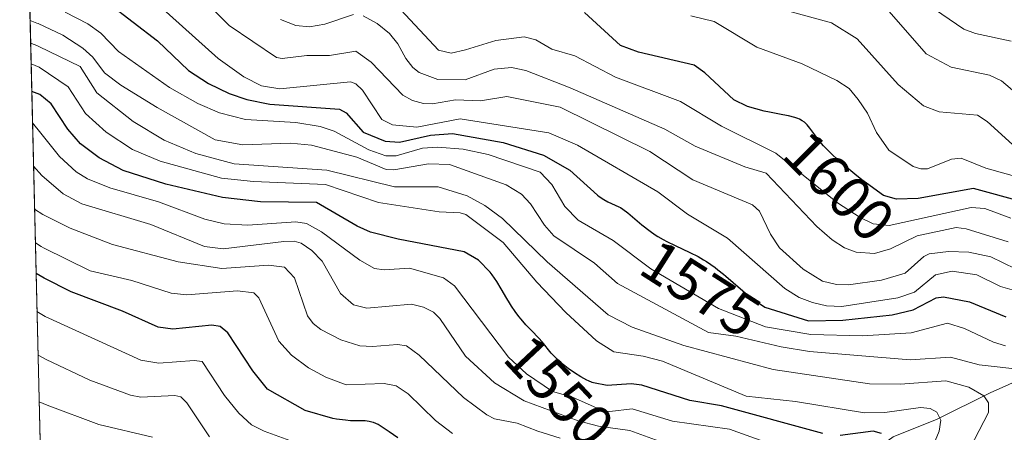
# Model space of a CAD drawing. Units: metres. Extents: x 661330 to 663326, y 4760406 to 4762330.
# Drawn here: x 661332 to 661498, y 4762036 to 4762105 of the extents above; entities that cross this region are included whole.
import ezdxf
from ezdxf.enums import TextEntityAlignment as Align

# ---------------------------------------------------------------- set-up
doc = ezdxf.new("R2010")
doc.units = ezdxf.units.M
doc.header["$MEASUREMENT"] = 0
for name, color, linetype, lineweight in [('Corriente natural lineal', 142, 'Continuous', 13), ('Curva de nivel maestra', 36, 'Continuous', 30), ('Curva de nivel normal', 36, 'Continuous', 0), ('Pastizal CxS', 92, 'Continuous', 0), ('Rótulo de curva de nivel directora', 19, 'Continuous', 0)]:
    doc.layers.add(name, color=color, linetype=linetype, lineweight=lineweight)
doc.styles.add('Arial', font='txt', dxfattribs={"height": 0.2})

# ---------------------------------------------------------------- blocks, each defined once
blk = doc.blocks.new('*U156')
at = {"layer": 'Curva de nivel normal', "color": 36, "linetype": 'Continuous', "lineweight": 0}
blk.add_polyline3d([(661334.33, 4762087.78, 1545), (661335.74, 4762086.05, 1545), (661338.88, 4762082.14, 1545), (661341.7, 4762079.54, 1545), (661343.61, 4762078.36, 1545), (661347.35, 4762076.83, 1545), (661355.57, 4762074.48, 1545), (661363.36, 4762071.58, 1545), (661366.62, 4762070.77, 1545), (661370.62, 4762070.55, 1545), (661378.67, 4762071.15, 1545), (661380.48, 4762070.87, 1545), (661382.99, 4762069.43, 1545), (661389.48, 4762064.67, 1545), (661391.94, 4762063.29, 1545), (661393.56, 4762063.03, 1545), (661397.83, 4762063.32, 1545), (661403.57, 4762061.68, 1545), (661405.44, 4762060.36, 1545), (661414.5, 4762048.32, 1545), (661417.53, 4762045.53, 1545), (661421.9, 4762042.55, 1545), (661425.28, 4762041.62, 1545), (661430.48, 4762039.32, 1545), (661431.59, 4762039.19, 1545), (661435.32, 4762039.65, 1545), (661442.12, 4762037.56, 1545), (661451.75, 4762036.2, 1545), (661457.52, 4762034.16, 1545)], dxfattribs=at)
blk = doc.blocks.new('*U157')
at = {"layer": 'Curva de nivel normal', "color": 36, "linetype": 'Continuous', "lineweight": 0}
blk.add_polyline3d([(661334.01, 4762101.23, 1560), (661334.76, 4762100.94, 1560), (661335.39, 4762100.67, 1560), (661342.37, 4762097.3, 1560), (661345.15, 4762092.85, 1560), (661351.28, 4762088.01, 1560), (661356.51, 4762084.9, 1560), (661361.82, 4762082.63, 1560), (661368.28, 4762080.9, 1560), (661383.9, 4762079.83, 1560), (661395.29, 4762077.03, 1560), (661402.64, 4762077.01, 1560), (661407.54, 4762075.49, 1560), (661410.53, 4762073.86, 1560), (661413.51, 4762071.71, 1560), (661421.03, 4762064.41, 1560), (661431.31, 4762055.48, 1560), (661435.34, 4762053.38, 1560), (661444.03, 4762050.3, 1560), (661459.1, 4762046.28, 1560), (661475.33, 4762043.86, 1560), (661480.48, 4762043.78, 1560), (661488.17, 4762044.34, 1560), (661492.05, 4762043.26, 1560), (661494.59, 4762041.85, 1560), (661495.39, 4762040.67, 1560), (661495.36, 4762039, 1560), (661492.2, 4762032.95, 1560)], dxfattribs=at)
blk = doc.blocks.new('*U162')
at = {"layer": 'Curva de nivel normal', "color": 36, "linetype": 'Continuous', "lineweight": 0}
blk.add_polyline3d([(661423.22, 4762034.7, 1535), (661419.48, 4762035.87, 1535), (661415.97, 4762037.22, 1535), (661412.18, 4762037.93, 1535), (661410.84, 4762038.61, 1535), (661406.91, 4762041.56, 1535), (661399.47, 4762048.68, 1535), (661397.32, 4762050.22, 1535), (661395.82, 4762050.46, 1535), (661391.61, 4762050.11, 1535), (661389.45, 4762050.25, 1535), (661386.27, 4762051.24, 1535), (661382.92, 4762053.02, 1535), (661381.62, 4762054.02, 1535), (661380.65, 4762055.31, 1535), (661378.47, 4762061.69, 1535), (661376.75, 4762063.47, 1535), (661374.11, 4762063.85, 1535), (661366.21, 4762063.27, 1535), (661358.89, 4762064.38, 1535), (661347.78, 4762067.28, 1535), (661340.67, 4762070.03, 1535), (661336.06, 4762072.34, 1535), (661334.67, 4762073.27, 1535)], dxfattribs=at)
blk = doc.blocks.new('*U164')
at = {"layer": 'Curva de nivel normal', "color": 36, "linetype": 'Continuous', "lineweight": 0}
blk.add_polyline3d([(661381.41, 4762032.98, 1520), (661373.38, 4762035.86, 1520), (661371.24, 4762036.92, 1520), (661369.08, 4762038.89, 1520), (661366.65, 4762041.89, 1520), (661362.9, 4762047.61, 1520), (661361.58, 4762047.78, 1520), (661355.61, 4762047.31, 1520), (661352.55, 4762047.81, 1520), (661336.46, 4762055.19, 1520), (661335.08, 4762056.02, 1520)], dxfattribs=at)
blk = doc.blocks.new('*U166')
at = {"layer": 'Curva de nivel normal', "color": 36, "linetype": 'Continuous', "lineweight": 0}
blk.add_polyline3d([(661483.66, 4762027.61, 1555), (661487.08, 4762035.9, 1555), (661487.32, 4762037.73, 1555), (661486.66, 4762039.1, 1555), (661485.55, 4762039.69, 1555), (661483.92, 4762039.86, 1555), (661477.92, 4762039.01, 1555), (661474.51, 4762038.97, 1555), (661462.84, 4762040.89, 1555), (661454.54, 4762041.78, 1555), (661440.43, 4762047.65, 1555), (661437.18, 4762048.53, 1555), (661432.26, 4762049.22, 1555), (661429.34, 4762051.09, 1555), (661424.15, 4762055.86, 1555), (661419.29, 4762060.94, 1555), (661413.6, 4762067.67, 1555), (661407.3, 4762072.37, 1555), (661406.38, 4762072.66, 1555), (661402.85, 4762072.78, 1555), (661392.61, 4762074.4, 1555), (661383.67, 4762077.41, 1555), (661371.56, 4762077.92, 1555), (661366.19, 4762078.48, 1555), (661355.84, 4762081.32, 1555), (661351.2, 4762083.31, 1555), (661346.73, 4762086.23, 1555), (661343.26, 4762089.39, 1555), (661340.34, 4762093.86, 1555), (661335.47, 4762097.15, 1555), (661334.1, 4762097.74, 1555), (661334.096578, 4762097.740595, 1555)], dxfattribs=at)
blk = doc.blocks.new('*U168')
at = {"layer": 'Curva de nivel normal', "color": 36, "linetype": 'Continuous', "lineweight": 0}
blk.add_polyline3d([(661354.54, 4762034.88, 1510), (661345.51, 4762037.01, 1510), (661336.82, 4762040.24, 1510), (661335.44, 4762040.82, 1510)], dxfattribs=at)
blk = doc.blocks.new('*U178')
at = {"layer": 'Curva de nivel normal', "color": 36, "linetype": 'Continuous', "lineweight": 0}
blk.add_polyline3d([(661405.08, 4762035.48, 1530), (661402.2, 4762037.68, 1530), (661397.62, 4762042.16, 1530), (661395.59, 4762043.51, 1530), (661393.57, 4762043.92, 1530), (661387.17, 4762043.66, 1530), (661383.75, 4762044.95, 1530), (661380.84, 4762046.53, 1530), (661377.94, 4762048.7, 1530), (661375.83, 4762051.04, 1530), (661372.45, 4762058.34, 1530), (661371.59, 4762059.17, 1530), (661368.88, 4762059.49, 1530), (661360.3, 4762058.84, 1530), (661357.69, 4762059.12, 1530), (661351.04, 4762061.27, 1530), (661344.03, 4762062.87, 1530), (661336.19, 4762066.74, 1530), (661335.77, 4762066.99, 1530), (661334.81, 4762067.6, 1530), (661334.81, 4762067.6, 1530)], dxfattribs=at)
blk = doc.blocks.new('*U180')
at = {"layer": 'Curva de nivel normal', "color": 36, "linetype": 'Continuous', "lineweight": 0}
blk.add_polyline3d([(661499.17, 4762101.53, 1620), (661493.18, 4762102.85, 1620), (661491.21, 4762103.59, 1620), (661480.1, 4762111.19, 1620)], dxfattribs=at)
blk = doc.blocks.new('*U185')
at = {"layer": 'Curva de nivel normal', "color": 36, "linetype": 'Continuous', "lineweight": 0}
blk.add_polyline3d([(661501.31, 4762046.18, 1565), (661493.81, 4762047.06, 1565), (661488.98, 4762048.35, 1565), (661482.15, 4762047.87, 1565), (661465.2, 4762049.29, 1565), (661460.45, 4762050.06, 1565), (661452.82, 4762051.89, 1565), (661448.19, 4762052.5, 1565), (661432.9, 4762060.76, 1565), (661428.99, 4762064.18, 1565), (661422.16, 4762068.78, 1565), (661420.55, 4762070.57, 1565), (661418.2, 4762074.17, 1565), (661416.71, 4762075.76, 1565), (661414.11, 4762077.35, 1565), (661404.59, 4762080.76, 1565), (661401.05, 4762080.88, 1565), (661395.21, 4762079.88, 1565), (661393.9, 4762079.91, 1565), (661388.94, 4762082.03, 1565), (661381.3, 4762084.03, 1565), (661377.8, 4762084.35, 1565), (661369.76, 4762084.11, 1565), (661365.11, 4762084.95, 1565), (661355.33, 4762090.36, 1565), (661349.23, 4762094.11, 1565), (661346.46, 4762096.23, 1565), (661344.48, 4762098.85, 1565), (661342.78, 4762100.36, 1565), (661339.42, 4762102.53, 1565), (661335.3, 4762104.5, 1565), (661335.07, 4762104.59, 1565), (661333.93, 4762105, 1565), (661333.92515, 4762105.00124, 1565)], dxfattribs=at)
blk = doc.blocks.new('*U187')
at = {"layer": 'Curva de nivel normal', "color": 36, "linetype": 'Continuous', "lineweight": 0}
blk.add_polyline3d([(661364.14, 4762034.9, 1515), (661360.3, 4762040.63, 1515), (661359.3, 4762041.65, 1515), (661358.32, 4762041.91, 1515), (661352.58, 4762041.62, 1515), (661350.82, 4762041.94, 1515), (661344.01, 4762044.45, 1515), (661336.63, 4762047.94, 1515), (661335.26, 4762048.67, 1515), (661335.26, 4762048.67, 1515)], dxfattribs=at)
blk = doc.blocks.new('*U198')
at = {"layer": 'Curva de nivel normal', "color": 36, "linetype": 'Continuous', "lineweight": 0}
blk.add_polyline3d([(661334.5, 4762080.48, 1540), (661335.9, 4762078.95, 1540), (661339.49, 4762075.81, 1540), (661342.65, 4762074.18, 1540), (661354.27, 4762070.65, 1540), (661363.32, 4762066.97, 1540), (661366.45, 4762066.58, 1540), (661376.69, 4762067.83, 1540), (661378.38, 4762067.86, 1540), (661379.59, 4762067.51, 1540), (661381.37, 4762066.31, 1540), (661383.14, 4762064.49, 1540), (661386.19, 4762059.08, 1540), (661388.4, 4762057.16, 1540), (661390.63, 4762056.61, 1540), (661398.16, 4762057.27, 1540), (661400.22, 4762056.78, 1540), (661401.89, 4762055.91, 1540), (661402.95, 4762054.85, 1540), (661407.28, 4762048.5, 1540), (661412.18, 4762044.02, 1540), (661417.14, 4762040.99, 1540), (661426.24, 4762037.63, 1540), (661429.66, 4762036.71, 1540), (661434.94, 4762035.98, 1540), (661441.73, 4762033.51, 1540)], dxfattribs=at)
blk = doc.blocks.new('*U202')
at = {"layer": 'Curva de nivel maestra', "color": 36, "linetype": 'Continuous', "lineweight": 30}
for points in [[(661477.35, 4762035.51, 1550), (661475.93, 4762035.9, 1550), (661470.4, 4762035.14, 1550)], [(661467.45, 4762035.47, 1550), (661450.37, 4762040.14, 1550), (661445.04, 4762041.06, 1550), (661436.97, 4762043.64, 1550), (661435.2, 4762043.86, 1550), (661431.12, 4762043.55, 1550), (661428.85, 4762044, 1550), (661428.6, 4762044.08, 1550), (661428, 4762044.34, 1550), (661427.69, 4762044.49, 1550), (661427.2, 4762044.74, 1550), (661426.69, 4762045.03, 1550), (661425.64, 4762045.7, 1550), (661424.59, 4762046.44, 1550), (661423.71, 4762047.13, 1550), (661423.3, 4762047.47, 1550), (661422.74, 4762047.97, 1550), (661422.36, 4762048.33, 1550), (661421.72, 4762049.02, 1550), (661420.16, 4762050.9, 1550), (661419.6, 4762051.53, 1550), (661418.37, 4762052.8, 1550), (661417.43, 4762053.8, 1550), (661416.63, 4762054.72, 1550), (661416.24, 4762055.21, 1550), (661415.64, 4762056.02, 1550), (661415.02, 4762056.95, 1550), (661414.69, 4762057.46, 1550), (661414.23, 4762058.21, 1550), (661413.27, 4762059.83, 1550), (661412.52, 4762061.05, 1550), (661411.74, 4762062.2, 1550), (661411.42, 4762062.64, 1550), (661409.45, 4762064.67, 1550), (661407.06, 4762066.07, 1550), (661395.94, 4762068.18, 1550), (661391.28, 4762069.41, 1550), (661389.02, 4762070.38, 1550), (661382.19, 4762074.36, 1550), (661372.71, 4762074.49, 1550), (661366.31, 4762075.22, 1550), (661356.78, 4762077.46, 1550), (661349.6, 4762079.77, 1550), (661345.54, 4762081.92, 1550), (661342.43, 4762084.28, 1550), (661340.27, 4762086.73, 1550), (661337.48, 4762090.97, 1550), (661335.58, 4762092.54, 1550), (661334.21, 4762093.07, 1550), (661334.21, 4762093.07, 1550)]]:
    blk.add_polyline3d(points, dxfattribs=at)
blk = doc.blocks.new('*U206')
at = {"layer": 'Curva de nivel maestra', "color": 36, "linetype": 'Continuous', "lineweight": 30}
blk.add_polyline3d([(661395.89, 4762034.74, 1525), (661394.4, 4762035.79, 1525), (661393.42, 4762036.46, 1525), (661392.54, 4762036.98, 1525), (661392.14, 4762037.18, 1525), (661391.75, 4762037.33, 1525), (661391.51, 4762037.41, 1525), (661391.04, 4762037.52, 1525), (661390.37, 4762037.59, 1525), (661389, 4762037.59, 1525), (661387.87, 4762037.64, 1525), (661387.08, 4762037.72, 1525), (661385.53, 4762037.92, 1525), (661384.93, 4762038.03, 1525), (661380.28, 4762039.35, 1525), (661373.94, 4762042.93, 1525), (661371.46, 4762046.06, 1525), (661367.25, 4762052.42, 1525), (661365.93, 4762053.52, 1525), (661364.52, 4762053.73, 1525), (661357.94, 4762053.04, 1525), (661355.47, 4762053.39, 1525), (661349.49, 4762056.09, 1525), (661340.85, 4762059.36, 1525), (661336.31, 4762061.64, 1525), (661334.93, 4762062.45, 1525)], dxfattribs=at)

msp = doc.modelspace()

# ---------------------------------------------------------------- linework, layer by layer
at = {"layer": 'Corriente natural lineal', "color": 142, "linetype": 'Continuous', "lineweight": 13}
msp.add_polyline3d([(661504.59, 4762046.32, 1567.17), (661495.66, 4762042.35, 1560.94), (661486.74, 4762037.89, 1554.95), (661479.31, 4762034.92, 1551.21), (661473.86, 4762030.95, 1546.93), (661466.92, 4762025.01, 1541.78), (661462.46, 4762022.53, 1538.22), (661454.53, 4762020.55, 1533.03), (661449.57, 4762020.55, 1530.51), (661441.15, 4762016.08, 1525.58), (661424.79, 4762013.11, 1516.37), (661419.84, 4762012.76, 1513.52), (661409.92, 4762011.62, 1508.58), (661401.5, 4762008.65, 1502.43), (661393.07, 4762003.2, 1498.07), (661383.66, 4761999.23, 1493.11), (661378.21, 4761998.74, 1489.97), (661362.62, 4761999.02, 1482.39), (661358.65, 4761998.07, 1480.24), (661354.42, 4761994.77, 1477.77), (661349.96, 4761986.84, 1473.35), (661344.5, 4761983.37, 1469.64), (661336.82, 4761982.32, 1466.52)], dxfattribs=at)
at = {"layer": 'Curva de nivel maestra', "color": 36, "linetype": 'Continuous', "lineweight": 30}
for points in [[(661347.18, 4762107.88, 1575), (661355.39, 4762101.57, 1575), (661360.58, 4762096.58, 1575), (661364, 4762094.4, 1575), (661367.46, 4762092.74, 1575), (661370.41, 4762091.73, 1575), (661374.33, 4762090.95, 1575), (661386.06, 4762090.08, 1575), (661387.15, 4762089.49, 1575), (661390.05, 4762086.21, 1575), (661393.76, 4762084.68, 1575), (661396.16, 4762084.52, 1575), (661401.37, 4762085.73, 1575), (661405.08, 4762086.02, 1575), (661413.63, 4762084.5, 1575), (661420.43, 4762082.32, 1575), (661424.85, 4762079.81, 1575), (661429.51, 4762075.61, 1575), (661429.78, 4762075.4, 1575), (661430.55, 4762074.9, 1575), (661431.27, 4762074.5, 1575), (661432.49, 4762073.95, 1575), (661433.1, 4762073.66, 1575), (661433.37, 4762073.51, 1575), (661433.8, 4762073.23, 1575), (661434.59, 4762072.62, 1575), (661436.98, 4762070.63, 1575), (661438.35, 4762069.57, 1575), (661439.23, 4762068.95, 1575), (661439.67, 4762068.67, 1575), (661440.57, 4762068.14, 1575), (661441.2, 4762067.8, 1575), (661442.58, 4762067.12, 1575), (661445.06, 4762065.97, 1575), (661446.44, 4762065.27, 1575), (661447.38, 4762064.73, 1575), (661447.86, 4762064.43, 1575), (661448.58, 4762063.95, 1575), (661449.31, 4762063.43, 1575), (661449.79, 4762063.06, 1575), (661450.74, 4762062.29, 1575), (661451.11, 4762061.98, 1575), (661455.21, 4762058.42, 1575), (661457.7, 4762056.74, 1575), (661465.05, 4762054.43, 1575), (661470.84, 4762054.54, 1575), (661479.12, 4762055.48, 1575), (661482.68, 4762056.32, 1575), (661486.56, 4762058.31, 1575), (661487.78, 4762058.51, 1575), (661492.17, 4762057.66, 1575), (661498.3, 4762055.14, 1575)], [(661501.25, 4762074.45, 1600), (661492.82, 4762076.71, 1600), (661483.53, 4762075.06, 1600), (661479.85, 4762074.93, 1600), (661477.7, 4762075.56, 1600), (661474.8, 4762077.62, 1600), (661474.06, 4762078.19, 1600), (661472.88, 4762079.14, 1600), (661471.14, 4762080.59, 1600), (661469.76, 4762081.8, 1600), (661469.14, 4762082.36, 1600), (661468.31, 4762083.17, 1600), (661467.58, 4762083.93, 1600), (661467.26, 4762084.29, 1600), (661466.96, 4762084.64, 1600), (661466.44, 4762085.31, 1600), (661465.29, 4762086.91, 1600), (661464.85, 4762087.44, 1600), (661464.57, 4762087.72, 1600), (661464.38, 4762087.88, 1600), (661463.99, 4762088.15, 1600), (661463.53, 4762088.39, 1600), (661463.25, 4762088.51, 1600), (661462.73, 4762088.68, 1600), (661461.66, 4762088.95, 1600), (661460.71, 4762089.14, 1600), (661458.5, 4762089.57, 1600), (661457.58, 4762089.77, 1600), (661454.8, 4762090.54, 1600), (661452.49, 4762091.69, 1600), (661447.6, 4762096.22, 1600), (661445.77, 4762097.48, 1600), (661436.39, 4762099.69, 1600), (661433.38, 4762100.82, 1600), (661427.31, 4762106.37, 1600)]]:
    msp.add_polyline3d(points, dxfattribs=at)
at = {"layer": 'Curva de nivel normal', "color": 36, "linetype": 'Continuous', "lineweight": 0}
for points in [[(661499.91, 4762063.19, 1585), (661495.78, 4762065.21, 1585), (661492.04, 4762065.99, 1585), (661488.64, 4762066.15, 1585), (661485.38, 4762065.74, 1585), (661484.49, 4762065.3, 1585), (661481.33, 4762062.49, 1585), (661477.36, 4762061.32, 1585), (661471.81, 4762060.5, 1585), (661469.76, 4762060.58, 1585), (661467.41, 4762061.14, 1585), (661464.17, 4762063.13, 1585), (661460.18, 4762066.75, 1585), (661458.62, 4762069.04, 1585), (661456.78, 4762072.91, 1585), (661455.59, 4762073.97, 1585), (661445.56, 4762078.17, 1585), (661438.31, 4762082.95, 1585), (661423.19, 4762090.45, 1585), (661414.21, 4762092.23, 1585), (661409.8, 4762091.47, 1585), (661405.61, 4762091.67, 1585), (661401.69, 4762091.01, 1585), (661400.17, 4762091.07, 1585), (661398.32, 4762091.58, 1585), (661396.69, 4762092.44, 1585), (661391.4, 4762098, 1585), (661388.82, 4762099.85, 1585), (661384.34, 4762099.15, 1585), (661380.53, 4762099.14, 1585), (661376.36, 4762098.6, 1585), (661375.43, 4762098.78, 1585), (661367.44, 4762104.18, 1585), (661358.69, 4762112.99, 1585)], [(661499.35, 4762059.65, 1580), (661497.39, 4762060.23, 1580), (661493.4, 4762062.19, 1580), (661489.26, 4762062.83, 1580), (661486.46, 4762062.22, 1580), (661482.88, 4762059.3, 1580), (661480.12, 4762058.33, 1580), (661470.65, 4762056.89, 1580), (661468.1, 4762057, 1580), (661465.73, 4762057.56, 1580), (661463.47, 4762058.4, 1580), (661461.09, 4762059.88, 1580), (661451.43, 4762068.39, 1580), (661444.64, 4762072.44, 1580), (661439.68, 4762076.18, 1580), (661426.13, 4762084.04, 1580), (661421.3, 4762086.09, 1580), (661406.39, 4762088.45, 1580), (661399.08, 4762087.09, 1580), (661394.95, 4762087.44, 1580), (661393.15, 4762088.38, 1580), (661389.94, 4762093.31, 1580), (661388.79, 4762094.35, 1580), (661387.87, 4762094.7, 1580), (661375.99, 4762093.53, 1580), (661372.89, 4762094.01, 1580), (661369.93, 4762095.53, 1580), (661365.59, 4762098.62, 1580), (661355.8, 4762107.45, 1580)], [(661499.15, 4762071.76, 1595), (661494.73, 4762073.36, 1595), (661492.46, 4762073.54, 1595), (661478.66, 4762070.51, 1595), (661475.95, 4762070.78, 1595), (661473.73, 4762071.84, 1595), (661469.95, 4762074.35, 1595), (661459.56, 4762082.67, 1595), (661450.37, 4762087.21, 1595), (661443.49, 4762091.39, 1595), (661432.55, 4762095.47, 1595), (661425.68, 4762099.1, 1595), (661421.8, 4762100.2, 1595), (661419.12, 4762101.79, 1595), (661417.16, 4762102.27, 1595), (661412.37, 4762101.64, 1595), (661407.27, 4762100.09, 1595), (661404.87, 4762099.5, 1595), (661402.71, 4762100, 1595), (661396.37, 4762106.82, 1595)], [(661460.89, 4762106.84, 1610), (661468.9, 4762104.65, 1610), (661473.27, 4762101.95, 1610), (661480.14, 4762094.27, 1610), (661484.42, 4762090.67, 1610), (661487.06, 4762089.66, 1610), (661493.52, 4762089.06, 1610), (661495.16, 4762088.04, 1610), (661499.44, 4762084.12, 1610)], [(661477.84, 4762107.41, 1615), (661484.88, 4762099.41, 1615), (661489.08, 4762097.15, 1615), (661495.53, 4762095.8, 1615), (661497.58, 4762094.89, 1615), (661500.15, 4762092.67, 1615)], [(661339.81, 4762106.43, 1570), (661343.62, 4762104.46, 1570), (661345.83, 4762102.88, 1570), (661348.83, 4762099.81, 1570), (661357.41, 4762093.75, 1570), (661362.17, 4762091.07, 1570), (661365.8, 4762089.48, 1570), (661370.23, 4762088.33, 1570), (661378.67, 4762087.82, 1570), (661382.8, 4762087.18, 1570), (661385.13, 4762086.4, 1570), (661390.97, 4762083.26, 1570), (661393.87, 4762082.23, 1570), (661395.6, 4762082.23, 1570), (661400, 4762083.5, 1570), (661402.56, 4762083.7, 1570), (661406.89, 4762083.37, 1570), (661411.06, 4762082.46, 1570), (661419.86, 4762079.47, 1570), (661421.83, 4762077.4, 1570), (661424.02, 4762073.69, 1570), (661426.24, 4762071.4, 1570), (661432.14, 4762067.96, 1570), (661438.51, 4762063.21, 1570), (661449.9, 4762056.52, 1570), (661457.79, 4762053.43, 1570), (661465.46, 4762052.16, 1570), (661474.16, 4762051.92, 1570), (661482.33, 4762052.44, 1570), (661488.48, 4762054.04, 1570), (661491.31, 4762053.16, 1570), (661496.2, 4762050.86, 1570), (661498.25, 4762050.24, 1570)], [(661388.38, 4762106.03, 1590), (661383.6, 4762104.4, 1590), (661381.01, 4762103.97, 1590), (661378.68, 4762104.2, 1590), (661376.09, 4762105.18, 1590)], [(661498.68, 4762067.75, 1590), (661491.61, 4762069.95, 1590), (661489.93, 4762070.19, 1590), (661483.33, 4762068.76, 1590), (661478.84, 4762066.59, 1590), (661476.16, 4762065.81, 1590), (661473.09, 4762065.99, 1590), (661471.13, 4762066.76, 1590), (661469.01, 4762068.08, 1590), (661466.46, 4762070.35, 1590), (661457.91, 4762079.31, 1590), (661454.3, 4762080.41, 1590), (661445.98, 4762083.86, 1590), (661440.83, 4762086.74, 1590), (661424.92, 4762093.71, 1590), (661417.46, 4762096.6, 1590), (661415.01, 4762097.1, 1590), (661412.12, 4762096.8, 1590), (661407.19, 4762095.01, 1590), (661402.63, 4762095.1, 1590), (661399.47, 4762096.29, 1590), (661398.4, 4762097.11, 1590), (661397.23, 4762098.62, 1590), (661395.86, 4762101.09, 1590), (661394.44, 4762102.82, 1590), (661392.41, 4762104.5, 1590), (661390.02, 4762105.83, 1590)], [(661445.21, 4762105.82, 1605), (661449.16, 4762104.85, 1605), (661456.35, 4762100.53, 1605), (661463.96, 4762097.73, 1605), (661469.85, 4762094.92, 1605), (661471.91, 4762093.56, 1605), (661473.44, 4762091.73, 1605), (661474.98, 4762089.4, 1605), (661476.48, 4762086.17, 1605), (661478.59, 4762083.2, 1605), (661482.7, 4762080.46, 1605), (661483.96, 4762080.02, 1605), (661485.1, 4762080.04, 1605), (661489.15, 4762081.66, 1605), (661490.79, 4762081.87, 1605), (661494.94, 4762080.18, 1605), (661500.75, 4762078.52, 1605)]]:
    msp.add_polyline3d(points, dxfattribs=at)
at = {"layer": 'Pastizal CxS', "color": 92, "linetype": 'Continuous', "lineweight": 0}
for points in [[(661374.05, 4760405.55, 1611.64), (661332.17, 4762179.37, 1604.87), (661340.92, 4762179.66, 1611.25), (661348.7, 4762179.51, 1616.22), (661357.71, 4762182.27, 1623.84), (661361.78, 4762183.47, 1626.96), (661392.22, 4762192.09, 1659.93), (661415.09, 4762199.43, 1677.16), (661438.73, 4762207.15, 1690.96), (661445.43, 4762209.21, 1694.62), (661467.31, 4762215.51, 1705.86), (661481.66, 4762220.35, 1713.33), (661493.79, 4762224.02, 1719.93), (661506.53, 4762226.99, 1726.12)], [(663199.79, 4760449.05, 1658.76), (662980.63, 4760443.83, 1764.05), (662608.18, 4760434.95, 1563.17), (662296.25, 4760427.52, 1556.29), (662254.04, 4760426.52, 1545.26), (662012.37, 4760420.76, 1408.32), (661722.11, 4760413.84, 1456.49), (661374.05, 4760405.55, 1611.64), (661367.57, 4760679.91, 1545.72), (661363.59, 4760848.62, 1460.1), (661352.69, 4761310.22, 1398.04), (661350.77, 4761391.44, 1387.07), (661350.29, 4761411.94, 1380.91), (661350.09, 4761420.19, 1383.58), (661347.29, 4761538.98, 1430.82), (661336.82, 4761982.32, 1466.52), (661332.17, 4762179.37, 1604.87)]]:
    msp.add_polyline3d(points, dxfattribs=at)

# ---------------------------------------------------------------- block references
at = {"layer": 'Curva de nivel maestra', "color": 36, "linetype": 'Continuous', "lineweight": 30}
for name in ['*U202', '*U206']:
    msp.add_blockref(name, (0, 0), dxfattribs=at)
at = {"layer": 'Curva de nivel normal', "color": 36, "linetype": 'Continuous', "lineweight": 0}
for name in ['*U180', '*U185', '*U157', '*U166', '*U156', '*U198', '*U162', '*U178', '*U164', '*U187', '*U168']:
    msp.add_blockref(name, (0, 0), dxfattribs=at)

# ---------------------------------------------------------------- texts
at = {"layer": 'Rótulo de curva de nivel directora', "color": 19, "linetype": 'Continuous', "lineweight": 0, "style": 'Arial'}
for s, rotation, p in [('1600', -45, (661470.19, 4762077.12)), ('1575', -32.471, (661446.89, 4762059.89)), ('1550', -46.7715, (661423.07, 4762042.64))]:
    msp.add_text(s, height=7, rotation=rotation, dxfattribs=at).set_placement(p, align=Align.MIDDLE_CENTER)

doc.saveas('drawing.dxf')
